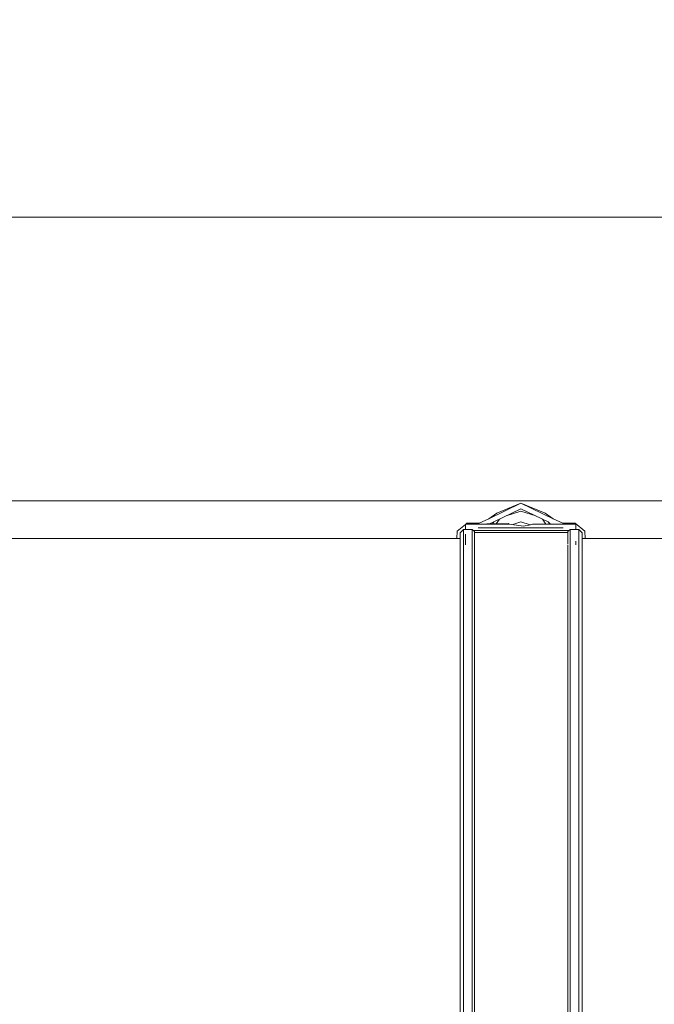
# Model space of a CAD drawing. Units: millimetres. Extents: x 453 to 11023, y -510 to 4475.
# Drawn here: x 4683 to 5016, y 1038 to 1554 of the extents above; entities that cross this region are included whole.
import ezdxf

# ---------------------------------------------------------------- set-up
doc = ezdxf.new("R2010")
doc.units = ezdxf.units.MM
doc.layers.add('1', color=7, linetype='Continuous', true_color=0xffffff)
doc.styles.add('blockfont', font='simplex.shx')
doc.dimstyles.get("Standard").update_dxf_attribs({"dimtxt": 0.18, "dimasz": 0.18, "dimexe": 0.18, "dimexo": 0.0625, "dimgap": 0.09, "dimtad": 0, "dimtih": 1, "dimtoh": 1, "dimdec": 4, "dimzin": 0, "dimdsep": 46, "dimtxsty": 'Standard', "dimcen": 0.09, "dimadec": 0, "dimazin": 0, "dimtfac": 1, "dimtdec": 4, "dimtofl": 0, "dimtmove": 0, "dimatfit": 3, "dimfxl": 1, "dimtolj": 1, "dimtzin": 0, "dimarcsym": 0})

# ---------------------------------------------------------------- blocks, each defined once
blk = doc.blocks.new('_U2')
at = {"layer": '1', "color": 18, "lineweight": 13}
for p, q in [((3675.259431, 3742.862962), (5622.222082, 3742.862962)), ((5619.047082, 3742.862962), (5619.047082, 2620.706499)), ((5515.713749, 2519.118999), (5490.713749, 2519.118999)), ((5490.713749, 2519.118999), (5490.713749, 2425.368999)), ((5747.380416, 2519.118999), (5722.380416, 2519.118999)), ((5747.380416, 2425.368999), (5747.380416, 2519.118999)), ((5490.713749, 2425.368999), (5515.713749, 2425.368999)), ((5722.380416, 2425.368999), (5747.380416, 2425.368999)), ((5619.047082, 1301.625036), (5619.047082, 2423.781499))]:
    blk.add_line(p, q, dxfattribs=at)
at = {"layer": '1', "color": 18, "lineweight": 70}
for points in [[(5619.047082, 3742.862962), (5632.444542, 3692.863011), (5605.649623, 3692.862913)], [(5619.047082, 1301.625036), (5605.649623, 1351.624986), (5632.444542, 1351.625085)]]:
    blk.add_solid(points, dxfattribs=at)
at = {"layer": '1', "color": 18, "linetype": 'Continuous', "lineweight": 13, "char_height": 50, "attachment_point": 7, "line_spacing_factor": 0.903614, "style": 'blockfont'}
for s, insert in [('\\W1.4631;96.1', (5515.238749, 2555.223166)), ('\\W1.2570;2441', (5515.238749, 2433.348166))]:
    blk.add_mtext(s, dxfattribs=dict(at, insert=insert))
blk = doc.blocks.new('_U5')
at = {"layer": '1', "color": 18, "lineweight": 13}
for p, q in [((5325, 1348.4125), (5325, 66.677518)), ((1943.828911, 221.473965), (1943.828911, 66.677518)), ((1943.828911, 69.852518), (3499.129039, 69.852518)), ((5325, 69.852518), (3769.699872, 69.852518)), ((3531.081122, -5.147482), (3506.081122, -5.147482)), ((3506.081122, -5.147482), (3506.081122, -98.897482)), ((3762.747789, -5.147482), (3737.747789, -5.147482)), ((3762.747789, -98.897482), (3762.747789, -5.147482)), ((3506.081122, -98.897482), (3531.081122, -98.897482)), ((3737.747789, -98.897482), (3762.747789, -98.897482))]:
    blk.add_line(p, q, dxfattribs=at)
at = {"layer": '1', "color": 18, "lineweight": 70}
for points in [[(1943.828911, 69.852518), (1993.828861, 83.249977), (1993.82896, 56.455058)], [(5325, 69.852518), (5275.000049, 56.455058), (5274.999951, 83.249977)]]:
    blk.add_solid(points, dxfattribs=at)
at = {"layer": '1', "color": 18, "linetype": 'Continuous', "lineweight": 13, "char_height": 50, "attachment_point": 7, "line_spacing_factor": 0.903614, "style": 'blockfont'}
for s, insert in [('\\W1.3854;133.1', (3503.366539, 30.956684)), ('\\W1.2570;3381', (3530.606122, -90.918316))]:
    blk.add_mtext(s, dxfattribs=dict(at, insert=insert))
blk = doc.blocks.new('_U7')
at = {"layer": '1', "color": 18, "lineweight": 13}
for p, q in [((675.973743, 1119.16593), (675.973743, -473.322482)), ((10793.379928, 1011.112467), (10793.379928, -473.322482)), ((675.973743, -470.147482), (5653.870586, -470.147482)), ((10793.379928, -470.147482), (5815.483086, -470.147482))]:
    blk.add_line(p, q, dxfattribs=at)
at = {"layer": '1', "color": 18, "lineweight": 70}
for points in [[(675.973743, -470.147482), (725.973694, -456.750023), (725.973792, -483.544942)], [(10793.379928, -470.147482), (10743.379977, -483.544942), (10743.379879, -456.750023)]]:
    blk.add_solid(points, dxfattribs=at)
at = {"layer": '1', "color": 18, "linetype": 'Continuous', "lineweight": 13, "insert": (5658.108086, -509.043316), "char_height": 50, "attachment_point": 7, "line_spacing_factor": 0.903614, "style": 'blockfont'}
blk.add_mtext('\\W1.1836;OAL', dxfattribs=at)
blk = doc.blocks.new('_U10')
at = {"layer": '1', "color": 18, "lineweight": 13}
for p, q in [((675.973743, 1122.34093), (675.973743, 4087.89448)), ((675.973743, 4084.71948), (2750.045205, 4084.71948)), ((5325, 4084.71948), (3250.928538, 4084.71948)), ((2781.997288, 4009.71948), (2756.997288, 4009.71948)), ((2756.997288, 4009.71948), (2756.997288, 3915.96948)), ((3013.663955, 4009.71948), (2988.663955, 4009.71948)), ((3013.663955, 3915.96948), (3013.663955, 4009.71948)), ((2756.997288, 3915.96948), (2781.997288, 3915.96948)), ((2988.663955, 3915.96948), (3013.663955, 3915.96948))]:
    blk.add_line(p, q, dxfattribs=at)
at = {"layer": '1', "color": 18, "lineweight": 70}
for points in [[(675.973743, 4084.71948), (725.973694, 4098.11694), (725.973792, 4071.322021)], [(5325, 4084.71948), (5275.000049, 4071.322021), (5274.999951, 4098.11694)]]:
    blk.add_solid(points, dxfattribs=at)
at = {"layer": '1', "color": 18, "linetype": 'Continuous', "lineweight": 13, "char_height": 50, "attachment_point": 7, "line_spacing_factor": 0.903614, "style": 'blockfont'}
for s, insert in [('\\W1.2899;183.0', (2754.282705, 4045.823647)), ('\\W1.1047;BBC', (3093.553538, 4045.823647)), ('\\W1.1743;4649', (2781.522288, 3923.948647))]:
    blk.add_mtext(s, dxfattribs=dict(at, insert=insert))

msp = doc.modelspace()

# ---------------------------------------------------------------- linework, layer by layer
at = {"layer": '1', "color": 18, "linetype": 'Continuous', "lineweight": 13}
for p, q in [((3974.614352, 1450.148366), (5271.909714, 1450.148366)), ((4636.489102, 1301.625036), (5104.452609, 1301.625036)), ((4929.255962, 1292.094134), (4946.156025, 1300.311826)), ((4933.53653, 1295.094036), (4946.156025, 1300.311826)), ((4946.156025, 1300.311826), (4963.056087, 1292.094134)), ((4958.775043, 1295.094036), (4946.156025, 1300.311826)), ((4929.255962, 1292.094134), (4933.53653, 1295.094036)), ((4931.901932, 1290.57803), (4946.156025, 1297.334455)), ((4938.404718, 1293.660344), (4946.156025, 1296.214484)), ((4946.156025, 1297.334455), (4960.409641, 1290.57803)), ((4953.907261, 1293.660255), (4946.156025, 1296.214484)), ((4958.775043, 1295.094036), (4963.056087, 1292.094134)), ((4917.280698, 1289.420292), (4917.734146, 1289.799236)), ((4917.734146, 1289.799236), (4924.164295, 1289.799236)), ((4924.164295, 1289.799236), (4929.255962, 1292.094134)), ((4929.572711, 1289.551685), (4931.901932, 1290.57803)), ((4931.309108, 1289.570245), (4931.901932, 1290.57803)), ((4933.17937, 1289.590237), (4934.874344, 1291.98695)), ((4946.156025, 1290.553354), (4941.881235, 1289.144751)), ((4950.94872, 1288.973994), (4946.156025, 1290.553354)), ((4957.43723, 1291.986997), (4959.254679, 1289.417289)), ((4960.409641, 1290.57803), (4961.660834, 1289.417289)), ((4961.092751, 1289.417289), (4960.409641, 1290.57803)), ((4963.056087, 1292.094134), (4968.147278, 1289.799236)), ((4968.147278, 1289.799236), (4974.577427, 1289.799236)), ((4974.577427, 1289.799236), (4979.574203, 1285.623454)), ((4912.584215, 1281.827949), (4912.73737, 1285.623454)), ((4912.73737, 1285.623454), (4916.999817, 1289.18556)), ((4914.280891, 1284.82344), (4916.059017, 1286.600374)), ((4914.280891, 1282.361053), (4914.280891, 1284.82344)), ((4916.059017, 1286.600374), (4920.628071, 1286.600374)), ((4916.059017, 1284.12392), (4916.059017, 1286.600374)), ((4916.999817, 1289.417289), (4939.482689, 1289.657615)), ((4916.999817, 1289.417289), (4939.885139, 1289.417289)), ((4916.999817, 1289.417289), (4916.999817, 1286.600374)), ((4920.628071, 1286.600374), (4921.771049, 1285.457991)), ((4920.628071, 1284.12392), (4920.628071, 1286.600374)), ((4921.256751, 1285.972022), (4971.313268, 1285.972022)), ((4921.771049, 1285.457991), (4921.771049, 1282.990716)), ((4970.798969, 1285.027765), (4921.771049, 1285.027765)), ((4946.000099, 1287.410997), (4923.647881, 1287.410997)), ((4939.482689, 1289.657615), (4939.885139, 1289.417289)), ((4939.885139, 1289.417289), (4946.307659, 1288.540386)), ((4946.000099, 1287.410997), (4968.351841, 1287.410997)), ((4947.390079, 1288.392685), (4946.307659, 1288.540386)), ((4951.177597, 1289.011382), (4947.390079, 1288.392685)), ((4952.115059, 1289.417289), (4951.177597, 1289.011382)), ((4974.999905, 1289.417289), (4952.115059, 1289.417289)), ((4970.798969, 1285.457991), (4971.941948, 1286.600374)), ((4970.798969, 1285.457991), (4970.798969, 1282.990716)), ((4971.941948, 1286.600374), (4976.511002, 1286.600374)), ((4971.941948, 1284.12392), (4971.941948, 1286.600374)), ((4974.999905, 1289.417289), (4974.999905, 1286.600374)), ((4974.999905, 1286.815492), (4975.257338, 1286.600374)), ((4976.511002, 1286.600374), (4978.288651, 1284.82344)), ((4976.511002, 1284.12392), (4976.511002, 1286.600374)), ((4978.288651, 1282.361053), (4978.288651, 1284.82344)), ((4979.574203, 1285.623454), (4979.727409, 1281.827949)), ((4646.452401, 1281.827949), (4914.280891, 1281.827949)), ((4914.280891, 1282.361053), (4914.280891, 1271.466158)), ((4916.059017, 1284.12392), (4916.059017, 1273.16656)), ((4916.999817, 1278.516792), (4916.999817, 1284.12392)), ((4920.628071, 1278.516792), (4920.628071, 1284.12392)), ((4921.771049, 1282.990716), (4921.771049, 1278.516792)), ((4970.798969, 1282.990716), (4970.798969, 1278.98838)), ((4971.941948, 1284.12392), (4971.941948, 1278.516792)), ((4974.999905, 1278.516792), (4974.999905, 1280.500055)), ((4976.511002, 1273.16656), (4976.511002, 1284.12392)), ((4978.288651, 1282.361053), (4978.288651, 1271.466158)), ((4978.288651, 1281.827949), (5247.438939, 1281.827949)), ((4920.628071, 1273.16656), (4920.628071, 1278.516792)), ((4921.771049, 1278.516792), (4921.771049, 1272.07341)), ((4970.798969, 1278.516792), (4970.798969, 1272.07341)), ((4971.941948, 1278.516792), (4971.941948, 1273.16656)), ((4914.280891, 1252.436779), (4914.280891, 1271.466158)), ((4916.059017, 1273.16656), (4916.059017, 1254.028343)), ((4920.628071, 1254.028343), (4920.628071, 1273.16656)), ((4921.771049, 1272.07341), (4921.771049, 1253.005169)), ((4970.798969, 1272.07341), (4970.798969, 1253.005169)), ((4971.941948, 1273.16656), (4971.941948, 1254.028343)), ((4976.511002, 1254.028343), (4976.511002, 1273.16656)), ((4978.288651, 1271.466158), (4978.288651, 1252.436779)), ((4916.059017, 1254.028343), (4916.059017, 1227.233194)), ((4920.628071, 1227.233194), (4920.628071, 1254.028343)), ((4971.941948, 1254.028343), (4971.941948, 1227.233194)), ((4976.511002, 1227.233194), (4976.511002, 1254.028343)), ((4914.280891, 1225.794099), (4914.280891, 1252.436779)), ((4921.771049, 1253.005169), (4921.771049, 1236.511491)), ((4970.798969, 1253.005169), (4970.798969, 1236.511491)), ((4978.288651, 1252.436779), (4978.288651, 1225.794099)), ((4921.771049, 1236.511491), (4921.771049, 1226.30813)), ((4970.798969, 1236.511491), (4970.798969, 1226.30813)), ((4914.280891, 1225.794099), (4914.280891, 1192.267679)), ((4916.059017, 1227.233194), (4916.059017, 1193.514727)), ((4920.628071, 1193.514727), (4920.628071, 1227.233194)), ((4921.771049, 1226.30813), (4921.771049, 1192.713045)), ((4970.798969, 1226.30813), (4970.798969, 1192.713045)), ((4971.941948, 1227.233194), (4971.941948, 1193.514727)), ((4976.511002, 1193.514727), (4976.511002, 1227.233194)), ((4978.288651, 1225.794099), (4978.288651, 1192.267679)), ((4914.280891, 1152.775191), (4914.280891, 1192.267679)), ((4916.059017, 1193.514727), (4916.059017, 1153.796218)), ((4920.628071, 1153.796218), (4920.628071, 1193.514727)), ((4921.771049, 1192.713045), (4921.771049, 1153.139852)), ((4970.798969, 1192.713045), (4970.798969, 1153.139852)), ((4971.941948, 1193.514727), (4971.941948, 1153.796218)), ((4976.511002, 1153.796218), (4976.511002, 1193.514727)), ((4978.288651, 1192.267679), (4978.288651, 1152.775191)), ((4914.280891, 1108.397983), (4914.280891, 1152.775191)), ((4916.059017, 1153.796218), (4916.059017, 1109.165214)), ((4920.628071, 1109.165214), (4920.628071, 1153.796218)), ((4921.771049, 1153.139852), (4921.771049, 1108.672045)), ((4970.798969, 1153.139852), (4970.798969, 1108.672045)), ((4971.941948, 1153.796218), (4971.941948, 1109.165214)), ((4976.511002, 1109.165214), (4976.511002, 1153.796218)), ((4978.288651, 1152.775191), (4978.288651, 1108.397983)), ((4914.280891, 1060.351275), (4914.280891, 1108.397983)), ((4916.059017, 1109.165214), (4916.059017, 1060.843371)), ((4920.628071, 1060.843371), (4920.628071, 1109.165214)), ((4921.771049, 1108.672045), (4921.771049, 1060.527109)), ((4970.798969, 1108.672045), (4970.798969, 1060.527109)), ((4971.941948, 1109.165214), (4971.941948, 1060.843371)), ((4976.511002, 1060.843371), (4976.511002, 1109.165214)), ((4978.288651, 1108.397983), (4978.288651, 1060.351275)), ((4914.280891, 1009.950422), (4914.280891, 1060.351275)), ((4916.059017, 1060.843371), (4916.059017, 1010.15415)), ((4920.628071, 1010.15415), (4920.628071, 1060.843371)), ((4921.771049, 1060.527109), (4921.771049, 1010.023139)), ((4970.798969, 1060.527109), (4970.798969, 1010.023139)), ((4971.941948, 1060.843371), (4971.941948, 1010.15415)), ((4976.511002, 1010.15415), (4976.511002, 1060.843371)), ((4978.288651, 1060.351275), (4978.288651, 1009.950422))]:
    msp.add_line(p, q, dxfattribs=at)

# ---------------------------------------------------------------- dimensions: what is measured, and where the dimension line sits
for base, p1, p2, text, override, picture, middle in [((5325, 4084.71948), (675.973743, 1120.75343), (5325, 4290), '<>\\P[\\C18;\\H50.00;\\Fsimplex.shx;4649\\Fsimplex.shx;\\H50.00;\\C18; ]\\C18;\\H50.00;\\Fsimplex.shx;BBC\\Fsimplex.shx;\\H50.00;\\C18;', {"dimtxt": 50, "dimasz": 50, "dimexe": 3.175, "dimexo": 1.5875, "dimgap": 1.5875, "dimtih": 1, "dimtoh": 1, "dimdec": 1, "dimlfac": 0.03937, "dimdsep": 46, "dimlunit": 2, "dimtxsty": 'blockfont', "dimsah": 1, "dimse1": 0, "dimse2": 0, "dimsd1": 0, "dimsd2": 0, "dimclrd": 18, "dimclre": 18, "dimclrt": 18, "dimtol": 0, "dimtm": -0.1, "dimtfac": 1, "dimtdec": 2, "dimtofl": 1, "dimtmove": 0, "dimlwd": 13, "dimlwe": 13}, '_U10', (3000.486872, 4084.71948)), ((5325, 69.852518), (1943.828911, 223.061465), (5325, 1350), '<>\\P[\\C18;\\H50.00;\\Fsimplex.shx;3381\\Fsimplex.shx;\\H50.00;\\C18; ]', {"dimtxt": 50, "dimasz": 50, "dimexe": 3.175, "dimexo": 1.5875, "dimgap": 1.5875, "dimtih": 1, "dimtoh": 1, "dimdec": 1, "dimlfac": 0.03937, "dimdsep": 46, "dimlunit": 2, "dimtxsty": 'blockfont', "dimsah": 1, "dimse1": 0, "dimse2": 0, "dimsd1": 0, "dimsd2": 0, "dimclrd": 18, "dimclre": 18, "dimclrt": 18, "dimtol": 0, "dimtm": -0.1, "dimtfac": 1, "dimtdec": 2, "dimtofl": 1, "dimtmove": 0, "dimlwd": 13, "dimlwe": 13}, '_U5', (3634.414455, 69.852518)), ((675.973743, -470.147482), (10793.379928, 1279.399967), (675.973743, 1120.75343), '\\C18;OAL', {"dimtxt": 50, "dimasz": 50, "dimexe": 3.175, "dimexo": 1.5875, "dimgap": 1.5875, "dimtih": 1, "dimtoh": 1, "dimdec": 1, "dimlfac": 0.03937, "dimdsep": 46, "dimlunit": 2, "dimpost": '', "dimtxsty": 'blockfont', "dimsah": 1, "dimse1": 0, "dimse2": 0, "dimsd1": 0, "dimsd2": 0, "dimclrd": 18, "dimclre": 18, "dimclrt": 18, "dimtol": 0, "dimtm": -0.1, "dimtfac": 1, "dimtdec": 2, "dimtofl": 1, "dimtmove": 0, "dimlwd": 13, "dimlwe": 13}, '_U7', (5734.676836, -470.147482))]:
    dim = msp.add_linear_dim(base=base, p1=p1, p2=p2, text=text, dimstyle='Standard', override=override, dxfattribs=at)
    dim.commit()
    dim.dimension.update_dxf_attribs({"geometry": picture, "text_midpoint": middle, "dimtype": 160})
dim = msp.add_linear_dim(base=(5619.047082, 3742.862962), p1=(5569.924665, 1301.625036), p2=(3650.662869, 3742.862962), angle=270, text='<>\\P[\\C18;\\H50.00;\\Fsimplex.shx;2441\\Fsimplex.shx;\\H50.00;\\C18; ]', dimstyle='Standard', override={"dimtxt": 50, "dimasz": 50, "dimexe": 3.175, "dimexo": 1.5875, "dimgap": 1.5875, "dimtih": 1, "dimtoh": 1, "dimdec": 1, "dimlfac": 0.03937, "dimdsep": 46, "dimlunit": 2, "dimtxsty": 'blockfont', "dimsah": 1, "dimse1": 0, "dimse2": 0, "dimsd1": 0, "dimsd2": 0, "dimclrd": 18, "dimclre": 18, "dimclrt": 18, "dimtol": 0, "dimtm": -0.1, "dimtfac": 1, "dimtdec": 2, "dimtofl": 1, "dimtmove": 0, "dimlwd": 13, "dimlwe": 13}, dxfattribs=at)
dim.commit()
dim.dimension.update_dxf_attribs({"geometry": '_U2', "text_midpoint": (5619.047082, 2533.181499), "dimtype": 160})

doc.saveas('drawing.dxf')
